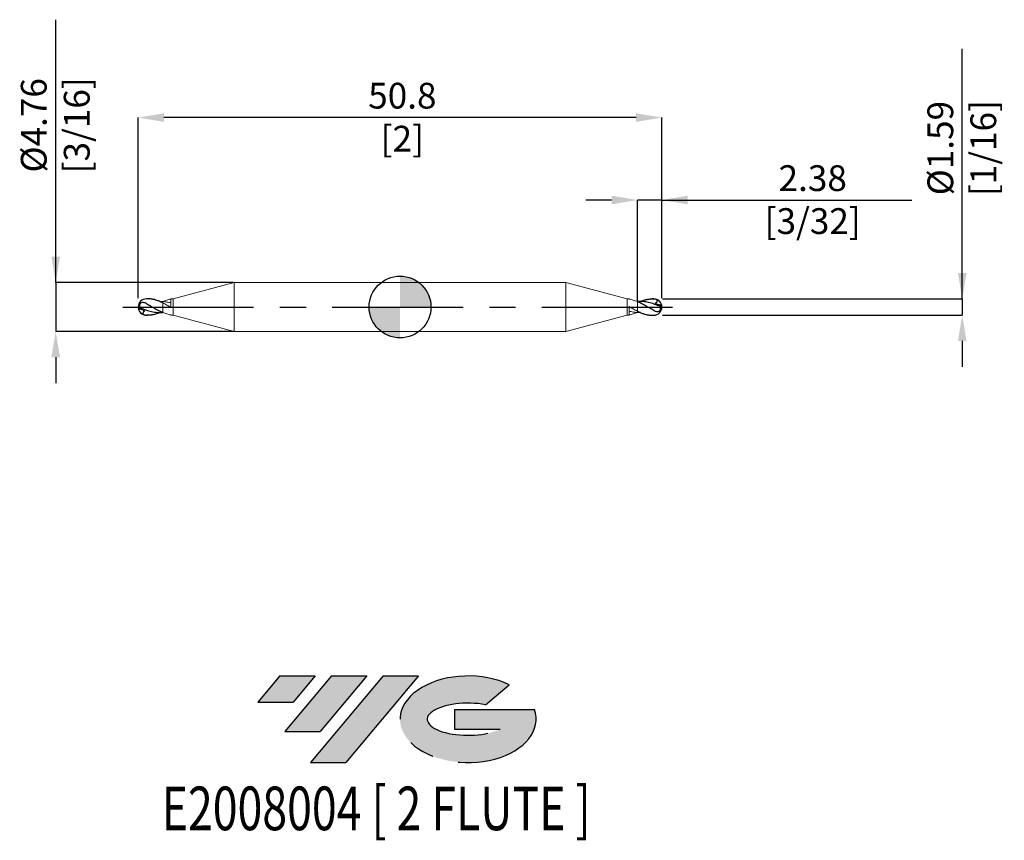
# Model space of a CAD drawing. Units: millimetres. Extents: x -36.9 to 58.6, y -51.7 to 27.9.
import ezdxf
from ezdxf.enums import TextEntityAlignment as Align

# ---------------------------------------------------------------- set-up
doc = ezdxf.new("R2010")
doc.units = ezdxf.units.MM
doc.header["$PDSIZE"] = -1
doc.linetypes.add('CENTERX2', pattern=[20.319999999999997, 12.7, -2.54, 2.54, -2.54])
for name, color, linetype in [('FORMAT', 2, 'Continuous'), ('중심선', 1, 'CENTERX2'), ('해칭선', 100, 'Continuous')]:
    doc.layers.add(name, color=color, linetype=linetype)
doc.layers.add('외형선', color=4, linetype='Continuous', lineweight=30)
doc.layers.add('치수문자_일반주서', color=7, linetype='Continuous', lineweight=15)
doc.styles.add('SLDTEXTSTYLE0', font='TXT', dxfattribs={"width": 0.75})
doc.dimstyles.new('SLDDIMSTYLE0', dxfattribs={"dimtxt": 3.5, "dimasz": 3.302, "dimexe": 0, "dimexo": 0.0625, "dimgap": 0.875, "dimtad": 1, "dimrnd": 1e-09, "dimzin": 12, "dimdsep": 46, "dimtxsty": 'SLDTEXTSTYLE0', "dimsah": 1, "dimcen": 0.09, "dimadec": 0, "dimazin": 3, "dimtfac": 1, "dimtmove": 0, "dimatfit": 0, "dimfxl": 1, "dimfrac": 2, "dimtolj": 1, "dimtzin": 12, "dimarcsym": 0})

# ---------------------------------------------------------------- blocks, each defined once
blk = doc.blocks.new('블럭10')
at = {"layer": '중심선'}
for p, q in [((2.268634060543552, 16.24717430164393), (0.1404042013395286, 13.71084872107135)), ((2.268634060543552, 16.24717430164393), (5.714909304380834, 16.24717430164393)), ((7.28139805157953, 16.24717430164393), (2.750260043222114, 10.84717430164391)), ((5.714909304380834, 16.24717430164393), (3.58671253028996, 13.71088815037384)), ((12.29416204261559, 16.24717430164393), (5.245725140726316, 7.84717430164391)), ((10.72767329541681, 16.24717430164393), (6.196535287059397, 10.84717430164391)), ((7.28139805157953, 16.24717430164393), (10.72767329541681, 16.24717430164393)), ((15.74043728645272, 16.24717430164393), (8.692000384563599, 7.84717430164391)), ((12.29416204261559, 16.24717430164393), (15.74043728645272, 16.24717430164393)), ((22.22332737316547, 13.45928029700563), (24.52862924686651, 15.39360700705356)), ((0.1404042013395286, 13.71084872107135), (3.58671253028996, 13.71088815037384)), ((19.22039502424796, 13.00717430171391), (19.22036997980202, 11.08717430171403)), ((19.22039502424796, 13.00717430171391), (26.96566020931264, 13.00717430171391)), ((2.750260043222114, 10.84717430164391), (6.196535287059397, 10.84717430164391)), ((19.22036997980202, 11.08717430171403), (23.66174974927406, 11.08717430171406)), ((5.245725140726316, 7.84717430164391), (8.692000384563599, 7.84717430164391))]:
    blk.add_line(p, q, dxfattribs=at)
for centre, major_axis, ratio, start_param, end_param in [((20.54032771741204, 12.0471743016438), (6.600054785286829, -1.261213355974178e-13), 0.636358354079598, 0.9219305317359503, 6.513795318482858), ((20.54032771746488, 12.04717430159265), (3.960054785062283, 1.540847449632565e-10), 0.3939339440162632, 1.131841032648279, 5.62031148352944)]:
    blk.add_ellipse(centre, major_axis=major_axis, ratio=ratio, start_param=start_param, end_param=end_param, dxfattribs=at)
at = {"layer": 'FORMAT', "color": 2, "style": 'SLDTEXTSTYLE0', "width": 0.75}
blk.add_attdef('AUTOATTR0', text='', height=4.233333333333333, dxfattribs=at).set_placement((4.408487351596664, -0.0412997538344756), align=Align.BOTTOM_LEFT)
blk = doc.blocks.new('_D')
at = {"layer": 'Defpoints', "color": 0}
for p in [(23.01875, 10.38125), (23.01875, 0.5255173791887409), (25.39999999999999, 0.7937500000000052)]:
    blk.add_point(p, dxfattribs=at)
at = {"layer": '치수문자_일반주서', "color": 0, "lineweight": -2}
for p, q in [((20.51875, 10.38125), (18.01875, 10.38125)), ((23.01875, 0.5880173791887409), (23.01875, 10.38125)), ((25.39999999999999, 10.38125), (23.01875, 10.38125)), ((25.39999999999999, 0.8562500000000052), (25.39999999999999, 10.38125)), ((25.39999999999999, 10.38125), (49.64999999999999, 10.38125)), ((27.89999999999999, 10.38125), (30.39999999999999, 10.38125))]:
    blk.add_line(p, q, dxfattribs=at)
at = {"layer": '치수문자_일반주서', "color": 0}
for points in [[(20.51875, 9.964583333333332), (20.51875, 10.79791666666666), (23.01875, 10.38125)], [(27.89999999999999, 10.79791666666666), (27.89999999999999, 9.964583333333332), (25.39999999999999, 10.38125)]]:
    blk.add_solid(points, dxfattribs=at)
at = {"layer": '치수문자_일반주서', "color": 0, "insert": (40.02499999999999, 13.75625), "char_height": 2.5, "attachment_point": 2, "style": 'SLDTEXTSTYLE0'}
blk.add_mtext('\\A1;2.38 [3/32]', dxfattribs=at)
blk = doc.blocks.new('_D_1')
at = {"layer": 'Defpoints', "color": 0}
for p in [(-25.39999999999998, 18.38125), (-25.39999999999998, 0.7937500000000062), (25.39999999999999, 0.7937500000000052)]:
    blk.add_point(p, dxfattribs=at)
at = {"layer": '치수문자_일반주서', "color": 0, "lineweight": -2}
for p, q in [((-25.39999999999998, 0.8562500000000062), (-25.39999999999998, 18.38125)), ((22.89999999999999, 18.38125), (-22.89999999999998, 18.38125)), ((25.39999999999999, 0.8562500000000052), (25.39999999999999, 18.38125))]:
    blk.add_line(p, q, dxfattribs=at)
at = {"layer": '치수문자_일반주서', "color": 0}
for points in [[(-22.89999999999998, 18.79791666666667), (-22.89999999999998, 17.96458333333333), (-25.39999999999998, 18.38125)], [(22.89999999999999, 17.96458333333333), (22.89999999999999, 18.79791666666667), (25.39999999999999, 18.38125)]]:
    blk.add_solid(points, dxfattribs=at)
at = {"layer": '치수문자_일반주서', "color": 0, "insert": (0.2223325356664301, 21.75625), "char_height": 2.5, "attachment_point": 2, "style": 'SLDTEXTSTYLE0'}
blk.add_mtext('\\A1;50.8 [2]', dxfattribs=at)
blk = doc.blocks.new('_D_2')
at = {"layer": 'Defpoints', "color": 0}
for p in [(-16.09411934298441, 2.381250000000001), (-33.40000000000001, -2.381250000000066), (-16.09411934298441, -2.381250000000001)]:
    blk.add_point(p, dxfattribs=at)
at = {"layer": '치수문자_일반주서', "color": 0, "lineweight": -2}
for p, q in [((-33.40000000000002, 2.381249999999936), (-33.40000000000009, 27.88124999999998)), ((-33.40000000000003, 4.881249999999936), (-33.40000000000003, 7.381249999999936)), ((-16.15661934298441, 2.38125), (-33.40000000000002, 2.381249999999936)), ((-33.40000000000002, 2.381249999999936), (-33.40000000000001, -2.381250000000065)), ((-16.15661934298441, -2.381250000000002), (-33.40000000000001, -2.381250000000065)), ((-33.4, -4.881250000000065), (-33.39999999999999, -7.381250000000065))]:
    blk.add_line(p, q, dxfattribs=at)
at = {"layer": '치수문자_일반주서', "color": 0}
for points in [[(-33.81666666666669, 4.881249999999935), (-32.98333333333336, 4.881249999999937), (-33.40000000000002, 2.381249999999936)], [(-32.98333333333333, -4.881250000000064), (-33.81666666666666, -4.881250000000066), (-33.40000000000001, -2.381250000000065)]]:
    blk.add_solid(points, dxfattribs=at)
at = {"layer": '치수문자_일반주서', "color": 0, "insert": (-36.77500000000006, 17.63124999999997), "char_height": 2.5, "attachment_point": 2, "rotation": 90.00000000000018, "style": 'SLDTEXTSTYLE0'}
blk.add_mtext('\\A1;%%c4.76 [3/16]', dxfattribs=at)
blk = doc.blocks.new('_D_3')
at = {"layer": 'Defpoints', "color": 0}
for p in [(25.39999999999999, 0.7937500000000052), (25.39999999999999, -0.7937499999999947), (54.52447714815232, -0.7937499999998859)]:
    blk.add_point(p, dxfattribs=at)
at = {"layer": '치수문자_일반주서', "color": 0, "lineweight": -2}
for p, q in [((54.52447714815231, 0.793750000000113), (54.52447714815221, 25.04375000000012)), ((54.5244771481523, 3.293750000000113), (54.52447714815229, 5.793750000000113)), ((25.46249999999999, 0.7937500000000054), (54.52447714815231, 0.793750000000113)), ((54.52447714815231, 0.793750000000113), (54.52447714815232, -0.7937499999998838)), ((25.46249999999999, -0.7937499999999945), (54.52447714815232, -0.7937499999998838)), ((54.52447714815234, -3.293749999999884), (54.52447714815235, -5.793749999999884))]:
    blk.add_line(p, q, dxfattribs=at)
at = {"layer": '치수문자_일반주서', "color": 0}
for points in [[(54.10781048148564, 3.293750000000111), (54.94114381481896, 3.293750000000115), (54.52447714815231, 0.793750000000113)], [(54.941143814819, -3.293749999999882), (54.10781048148567, -3.293749999999886), (54.52447714815232, -0.7937499999998838)]]:
    blk.add_solid(points, dxfattribs=at)
at = {"layer": '치수문자_일반주서', "color": 0, "insert": (51.14947714815225, 15.4187500000001), "char_height": 2.5, "attachment_point": 2, "rotation": 90.00000000000026, "style": 'SLDTEXTSTYLE0'}
blk.add_mtext('\\A1;%%c1.59 [1/16]', dxfattribs=at)
blk = doc.blocks.new('SW_DOWELSYMBOL_0')
at = {"linetype": 'Continuous', "lineweight": 0}
h = blk.add_hatch(color=0, dxfattribs=at)
edge = h.paths.add_edge_path(flags=0)
edge.add_arc((-6.9e-15, 0), 3.000000000000001, 0, 90)
edge.add_line((-6.9e-15, 3.000000000000001), (-6.9e-15, 0))
edge.add_line((-6.9e-15, 0), (2.999999999999994, 0))
h = blk.add_hatch(color=0, dxfattribs=at)
edge = h.paths.add_edge_path(flags=0)
edge.add_arc((-6.9e-15, 0), 3.000000000000001, 180, 270.0000000000007)
edge.add_line((-6.9e-15, -3.000000000000001), (-6.9e-15, 0))
edge.add_line((-6.9e-15, 0), (-3.000000000000008, 0))
at = {"layer": '해칭선', "color": 0}
blk.add_circle((0, 0), 3.000000000000001, dxfattribs=at)

msp = doc.modelspace()

# ---------------------------------------------------------------- hatches: boundary and pattern name
at = {"layer": '중심선'}
for points in [[(-8.22536362774435, -35.79999999999999), (-11.67163887158163, -35.79999999999999), (-13.79986873078565, -38.33632558057259), (-10.35356040183523, -38.33628615127009)], [(-3.212599636708369, -35.80000000000002), (-6.658874880545628, -35.79999999999997), (-11.19001288890307, -41.20000000000001), (-7.743737645065789, -41.20000000000001)], [(1.800164354327501, -35.80000000000002), (-1.64611088950962, -35.79999999999999), (-8.694547791398868, -44.20000000000001), (-5.24827254756158, -44.20000000000001)]]:
    msp.add_hatch(color=256, dxfattribs=at).paths.add_polyline_path(points, flags=0)
h = msp.add_hatch(color=256, dxfattribs=at)
edge = h.paths.add_edge_path(flags=0)
edge.add_ellipse((6.600054785339697, -40.00000000005127), major_axis=(3.960054785062283, 1.540882976769353e-10), ratio=0.3939339440162628, start_angle=39.998034231491886, end_angle=342.90460819391564, ccw=False)
edge.add_line((8.283054441040292, -38.5878940046383), (10.58835631474133, -36.6535672945904))
edge.add_ellipse((6.600054785286851, -40.00000000000014), major_axis=(6.600054785286829, -1.27897692436818e-13), ratio=0.636358354079598, start_angle=39.99873849337381, end_angle=368.4976242363724)
edge.add_line((13.02538727718746, -39.03999999993002), (5.280122092122772, -39.03999999992999))
edge.add_line((5.280122092122772, -39.03999999992999), (5.28009704767684, -40.95999999992991))
edge.add_line((5.28009704767684, -40.95999999992991), (9.721476817148876, -40.95999999992988))

# ---------------------------------------------------------------- linework, layer by layer
at = {"color": 1, "linetype": 'Continuous', "lineweight": 25}
for p, q in [((-24.44696839916733, 0.7937499999999975), (-24.60624999999999, 0.7937499999999975)), ((-23.30588835681796, 0.5355022017806554), (-23.01874999999986, 0.5335040133034177)), ((24.60624999999999, 0.7937500000000052), (24.44696839916733, 0.7937500000000052)), ((-24.60624999999999, -0.7937500000000011), (-24.44696839916733, -0.7937500000000011)), ((23.30588835681796, -0.5355022017806516), (23.01874999999986, -0.5335040133034146)), ((24.44696839916733, -0.7937499999999947), (24.60624999999999, -0.7937499999999947))]:
    msp.add_line(p, q, dxfattribs=at)
for centre, radius, start, end in [((-24.60624999999999, -1.8e-15), 0.7937500000000002, 90.00000000000078, 180), ((24.60624999999999, 5.2e-15), 0.7937500000000002, 0, 90), ((24.60624999999999, 5.2e-15), 0.7937500000000002, 270.0000000000007, 0), ((24.68616425058232, 0.014743739216635), 0.7097608125160048, 1.068912902142555, 71.18739922808967), ((25.02023833881276, -0.137982982248874), 0.4106006169133349, 23.84138871527481, 56.79569445020616), ((-24.60624999999999, -1.8e-15), 0.7937500000000002, 180, 270), ((-25.02023833881276, 0.137982982248877), 0.4106006169133349, 203.8413887152748, 236.7956944502061), ((-24.68616425058232, -0.0147437392166321), 0.7097608125160048, 181.0689129021425, 251.1873992280897)]:
    msp.add_arc(centre, radius, start, end, dxfattribs=at)
for points, knots in [([(-24.60624999999999, 0.331805400319606), (-24.69456756378585, 0.3778327824718133), (-24.78099175824961, 0.4153638588685808), (-24.95293128233759, 0.4530848913587757), (-25.0392430639059, 0.452040115500953), (-25.15601788385029, 0.3887418509727585), (-25.19220840655999, 0.3568244623680439), (-25.24724748764703, 0.2721039480785024), (-25.26383151461625, 0.221877005807162), (-25.27220552721125, 0.1236993027694542), (-25.26467020148714, 0.0774106442533871), (-25.23551192743659, -0.0073585254712523), (-25.21391821735921, -0.0462716933615823), (-25.18750762876346, -0.0833500437355603)], [0, 0, 0, 0, 0.2500000000000005, 0.2500000000000005, 0.500000000000001, 0.500000000000001, 0.6250000000000008, 0.6250000000000008, 0.7500000000000006, 0.7500000000000006, 0.8750000000000003, 0.8750000000000003, 1, 1, 1, 1]), ([(-24.60624999999999, 0.3318054003195634), (-24.53945687155613, 0.29699564429548), (-24.47258232334173, 0.2610070029392357), (-24.34074740264052, 0.1878192630144309), (-24.27628155013284, 0.1507219604823131), (-24.07789057098104, 0.0373134066425909), (-23.94230245557027, -0.0404996520871457), (-23.68107612795533, -0.1910038476017757), (-23.54756026535438, -0.2651902513771791), (-23.28132463368828, -0.4040167872110292), (-23.15222794724981, -0.4680981456639248), (-23.01874999999997, -0.525517379188706)], [0, 0, 0, 0, 0.1249999999999998, 0.1249999999999998, 0.2499999999999995, 0.2499999999999995, 0.4999999999999997, 0.4999999999999997, 0.7499999999999998, 0.7499999999999998, 1, 1, 1, 1]), ([(-23.01874999999989, 0.4021928005654605), (-23.06506520028341, 0.4247281070294449), (-23.15781519056872, 0.4698569080022548), (-23.29665682589857, 0.5327847032578692), (-23.43666687642899, 0.5899531491359795), (-23.61463044463285, 0.6543665639222009), (-23.78733580575195, 0.7065058434486815), (-23.95582239567373, 0.7447106284361062), (-24.0839698168863, 0.7672647359091336), (-24.21337321280644, 0.7832044708826817), (-24.33439199833943, 0.7925267715087312), (-24.41240695894766, 0.7929571480049837), (-24.44696839916733, 0.7931478092759932)], [0, 0, 0, 0, 0.0971368923714781, 0.1945246003179722, 0.2926545039852712, 0.3910397695712771, 0.5674506729595805, 0.6560528701650357, 0.7450264335644222, 0.8361069574793233, 0.9273936749139251, 1, 1, 1, 1]), ([(25.18750762876, 0.0833500437369038), (25.09638742305758, 0.1185505987181934), (25.00471394790548, 0.1532705138625189), (24.82554620655899, 0.2197701704097002), (24.73644802160848, 0.2517639896093245), (24.55418908946373, 0.3125417761183845), (24.46252915398183, 0.341130167545351), (24.28343153952, 0.3931255379412536), (24.19426760206501, 0.4167289815280406), (24.01199090455567, 0.4585519949927073), (23.92034489364121, 0.4766206138113861), (23.74131811817134, 0.506134686941696), (23.65208658524504, 0.5177197315365404), (23.46979287799218, 0.534165962123581), (23.37816117634524, 0.5389420214998756), (23.19920595101572, 0.5414506174781718), (23.10990498056985, 0.5392325000399079), (23.01874999999986, 0.5335040133034255)], [0, 0, 0, 0, 0.125, 0.125, 0.25, 0.25, 0.375, 0.375, 0.5, 0.5, 0.625, 0.625, 0.75, 0.75, 0.875, 0.875, 1, 1, 1, 1]), ([(24.60624999999999, -0.3318054003195597), (24.53945687155613, -0.2969956442954767), (24.47258232334173, -0.2610070029392327), (24.34074740264052, -0.1878192630144275), (24.27628155013284, -0.1507219604823103), (24.07789057098104, -0.0373134066425877), (23.94230245557027, 0.0404996520871501), (23.68107612795533, 0.1910038476017791), (23.54756026535438, 0.2651902513771826), (23.28132463368828, 0.4040167872110326), (23.15222794724981, 0.4680981456639286), (23.01874999999997, 0.5255173791887091)], [0, 0, 0, 0, 0.1249999999999998, 0.1249999999999998, 0.2499999999999995, 0.2499999999999995, 0.4999999999999997, 0.4999999999999997, 0.7499999999999998, 0.7499999999999998, 1, 1, 1, 1]), ([(23.30588835681796, 0.5355022017806623), (23.34943660215054, 0.5536799671189344), (23.43981622073344, 0.5914059302528262), (23.57243694443922, 0.639061485930163), (23.74553696819531, 0.6945489210483498), (23.91364413418945, 0.7373657805083242), (24.08397664364031, 0.7672143102299098), (24.2133658708411, 0.7833664720724993), (24.34357117701863, 0.7926330611425829), (24.47455358987831, 0.7951073995018262), (24.5623175116665, 0.7906845935608878), (24.60624999999999, 0.7884706442928673)], [0, 0, 0, 0, 0.1005102033822258, 0.2085979303184377, 0.3053252417111073, 0.4997453550587267, 0.5974932258193921, 0.6975558392552931, 0.7978449804006096, 0.8988061055254454, 1, 1, 1, 1]), ([(24.60624999999999, -0.3318054003196031), (24.69456756378585, -0.3778327824718088), (24.78099175824961, -0.4153638588685764), (24.95293128233759, -0.4530848913587716), (25.0392430639059, -0.4520401155009501), (25.15601788385029, -0.388741850972755), (25.19220840655999, -0.3568244623680398), (25.24724748764703, -0.2721039480784979), (25.26383151461625, -0.2218770058071576), (25.27220552721125, -0.1236993027694508), (25.26467020148714, -0.0774106442533833), (25.23551192743659, 0.0073585254712562), (25.21391821735921, 0.0462716933615854), (25.18750762876346, 0.0833500437355647)], [0, 0, 0, 0, 0.2500000000000005, 0.2500000000000005, 0.500000000000001, 0.500000000000001, 0.6250000000000008, 0.6250000000000008, 0.7500000000000006, 0.7500000000000006, 0.8750000000000003, 0.8750000000000003, 1, 1, 1, 1]), ([(24.91504357312279, 0.6865879672165455), (24.92630913406296, 0.6199186467491931), (24.92467584626584, 0.5475788240011167), (24.86895229067248, 0.4243498863252121), (24.81426653401, 0.3790710383202879), (24.75432476607277, 0.3553090268682854)], [0, 0, 0, 0, 0.4999999999999998, 0.4999999999999998, 1, 1, 1, 1]), ([(-25.18750762876, -0.0833500437368997), (-25.09638742305758, -0.1185505987181905), (-25.00471394790548, -0.1532705138625161), (-24.82554620655899, -0.2197701704096975), (-24.73644802160848, -0.2517639896093211), (-24.55418908946373, -0.3125417761183815), (-24.46252915398183, -0.341130167545348), (-24.28343153952, -0.3931255379412502), (-24.19426760206501, -0.4167289815280366), (-24.01199090455567, -0.4585519949927033), (-23.92034489364121, -0.4766206138113827), (-23.74131811817134, -0.5061346869416923), (-23.65208658524504, -0.5177197315365376), (-23.46979287799218, -0.534165962123577), (-23.37816117634524, -0.5389420214998726), (-23.19920595101572, -0.5414506174781675), (-23.10990498056985, -0.5392325000399047), (-23.01874999999986, -0.5335040133034212)], [0, 0, 0, 0, 0.125, 0.125, 0.25, 0.25, 0.375, 0.375, 0.5, 0.5, 0.625, 0.625, 0.75, 0.75, 0.875, 0.875, 1, 1, 1, 1]), ([(-24.91504357312279, -0.6865879672165427), (-24.92630913406296, -0.6199186467491895), (-24.92467584626584, -0.5475788240011124), (-24.86895229067248, -0.4243498863252082), (-24.81426653401, -0.3790710383202835), (-24.75432476607277, -0.3553090268682819)], [0, 0, 0, 0, 0.4999999999999998, 0.4999999999999998, 1, 1, 1, 1]), ([(-23.30588835681796, -0.535502201780659), (-23.34943660215054, -0.5536799671189314), (-23.43981622073344, -0.5914059302528223), (-23.57243694443922, -0.63906148593016), (-23.74553696819531, -0.6945489210483462), (-23.91364413418945, -0.7373657805083198), (-24.08397664364031, -0.7672143102299067), (-24.2133658708411, -0.7833664720724958), (-24.34357117701863, -0.7926330611425794), (-24.47455358987831, -0.7951073995018234), (-24.5623175116665, -0.7906845935608846), (-24.60624999999999, -0.7884706442928646)], [0, 0, 0, 0, 0.1005102033822258, 0.2085979303184377, 0.3053252417111073, 0.4997453550587267, 0.5974932258193921, 0.6975558392552931, 0.7978449804006096, 0.8988061055254454, 1, 1, 1, 1]), ([(23.01874999999989, -0.4021928005654577), (23.06506520028341, -0.4247281070294421), (23.15781519056872, -0.4698569080022513), (23.29665682589857, -0.5327847032578661), (23.43666687642899, -0.5899531491359769), (23.61463044463285, -0.6543665639221982), (23.78733580575195, -0.7065058434486776), (23.95582239567373, -0.7447106284361036), (24.0839698168863, -0.7672647359091296), (24.21337321280644, -0.7832044708826779), (24.33439199833943, -0.7925267715087274), (24.41240695894766, -0.792957148004981), (24.44696839916733, -0.7931478092759892)], [0, 0, 0, 0, 0.0971368923714781, 0.1945246003179722, 0.2926545039852712, 0.3910397695712771, 0.5674506729595805, 0.6560528701650357, 0.7450264335644222, 0.8361069574793233, 0.9273936749139251, 1, 1, 1, 1])]:
    msp.add_open_spline(points, degree=3, knots=knots, dxfattribs=at)
for points in [[(24.91504357312279, 0.6865879672165456), (24.81693449399107, 0.7464542051279522), (24.71277157043755, 0.7814342145610114), (24.60624999999999, 0.7884706442928673)], [(24.75432476607293, 0.3553090268680228), (24.91567636104768, 0.3104695672277395), (25.08018303455575, 0.2599444812256254), (25.24509395390774, 0.2055760650339291)], [(25.18750762876346, 0.0833500437355651), (25.22396960831869, 0.1053769935627981), (25.24416675377477, 0.1524478564115713), (25.24509395390986, 0.2055760650343282)], [(-25.18750762876346, -0.0833500437355621), (-25.22396960831869, -0.1053769935627944), (-25.24416675377477, -0.1524478564115679), (-25.24509395390986, -0.2055760650343252)], [(-24.75432476607293, -0.355309026868019), (-24.91567636104768, -0.3104695672277362), (-25.08018303455575, -0.259944481225622), (-25.24509395390774, -0.2055760650339256)], [(-24.91504357312279, -0.6865879672165427), (-24.81693449399107, -0.7464542051279484), (-24.71277157043755, -0.781434214561008), (-24.60624999999999, -0.7884706442928646)]]:
    msp.add_open_spline(points, degree=3, dxfattribs=at)
at = {"layer": '외형선', "linetype": 'Continuous', "lineweight": 15}
for p, q in [((-16.09411934298441, 2.38125), (-22.01874999999999, 0.7937499999999993)), ((16.09411934298441, 2.381250000000005), (-16.09411934298441, 2.381250000000001)), ((-16.09411934298441, -2.381250000000001), (-16.09411934298441, 2.38125)), ((22.01874999999999, 0.7937500000000052), (16.09411934298441, 2.381250000000003)), ((16.09411934298441, 2.381250000000005), (16.09411934298441, -2.381249999999997)), ((-23.01874999999999, -0.5255173791886971), (-23.01874999999999, 0.402192800565528)), ((-22.01874999999999, 0.7937499999999993), (-22.21851746417774, 0.7937499999999993)), ((-22.21851746417774, 0.7937499999999993), (-22.21851746417774, -0.0401821453872877)), ((-22.01874999999999, -0.7937500000000011), (-22.01874999999999, 0.7937499999999993)), ((22.21851746417774, 0.7937500000000051), (22.01874999999999, 0.7937500000000051)), ((22.01874999999999, 0.7937500000000052), (22.01874999999999, -0.793749999999995)), ((22.21851746417774, 0.7658700739954794), (22.21851746417774, 0.7937500000000051)), ((22.21851746417774, -0.7937499999999948), (22.21851746417774, 0.0401821453872911)), ((23.01874999999999, 0.5255173791887007), (23.01874999999999, -0.4021928005655244)), ((-22.21851746417774, -0.765870073995476), (-22.21851746417774, -0.7937500000000011)), ((-22.21851746417774, -0.7937500000000011), (-22.01874999999999, -0.7937500000000011)), ((-22.01874999999999, -0.7937500000000011), (-16.09411934298441, -2.381250000000001)), ((16.09411934298441, -2.381249999999996), (22.01874999999999, -0.793749999999995)), ((22.01874999999999, -0.7937499999999948), (22.21851746417774, -0.7937499999999948)), ((-16.09411934298441, -2.38125), (16.09411934298441, -2.381249999999997))]:
    msp.add_line(p, q, dxfattribs=at)
for points, knots in [([(-23.01874999999997, 0.5255173791887024), (-22.95158255660317, 0.5544113140830156), (-22.88416053505993, 0.5814713992529583), (-22.75093648118168, 0.631101144229822), (-22.68602298912143, 0.6535895210189384), (-22.48716708569693, 0.7144408115792977), (-22.35060093988834, 0.7457470462235527), (-22.21851746417774, 0.7658849477612559)], [0, 0, 0, 0, 0.25, 0.25, 0.5, 0.5, 1, 1, 1, 1]), ([(-23.01874999999999, 0.4021928005655084), (-23.01874999999999, 0.4095117199711069), (-23.01874999999999, 0.435589527197175), (-23.01874999999999, 0.4925383074466598), (-23.01874999999999, 0.5335040133034266)], [0, 0, 0, 0, 0.2806570100834007, 1, 1, 1, 1]), ([(-23.01874999999986, 0.5335040133034177), (-22.95158255660306, 0.5292829843896278), (-22.88416053505983, 0.5231588062250658), (-22.7509364811816, 0.5073284436153358), (-22.68602298912137, 0.4976826179093479), (-22.48716708569689, 0.4634364835370661), (-22.35060093988832, 0.4334173829062813), (-22.21851746417774, 0.3980961913376433)], [0, 0, 0, 0, 0.25, 0.25, 0.5, 0.5, 1, 1, 1, 1]), ([(-23.01874999999999, 0.4021928005655084), (-23.01874999999999, 0.4099106390698335), (-23.01874999999999, 0.4292798898375398), (-23.01874999999999, 0.47321340022126), (-23.01874999999999, 0.5132234515993126), (-23.01874999999999, 0.5335040133034266)], [0, 0, 0, 0, 0.2462136511222307, 0.6179157478283148, 1, 1, 1, 1]), ([(-22.21867910737135, -0.0396664758613881), (-22.35073926667017, 0.0368982862871707), (-22.48727686448859, 0.1148701154822138), (-22.68608977680332, 0.2266742894184439), (-22.75099049794437, 0.2630284604567095), (-22.88418803687145, 0.3342587551474683), (-22.95159625627293, 0.3689613955482525), (-23.01874999998475, 0.4021928005579873)], [0, 0, 0, 0, 0.4999999999999999, 0.4999999999999999, 0.75, 0.75, 1, 1, 1, 1]), ([(23.01874999999997, 0.5255173791887097), (22.95158255660317, 0.5544113140830224), (22.88416053505993, 0.5814713992529655), (22.75093648118168, 0.631101144229829), (22.68602298912143, 0.6535895210189463), (22.48716708569693, 0.7144408115793048), (22.35060093988834, 0.7457470462235605), (22.21851746417774, 0.7658849477612634)], [0, 0, 0, 0, 0.25, 0.25, 0.5, 0.5, 1, 1, 1, 1]), ([(22.21867910737135, 0.0396664758613917), (22.35073926667017, -0.0368982862871665), (22.48727686448859, -0.1148701154822108), (22.68608977680332, -0.2266742894184404), (22.75099049794437, -0.2630284604567056), (22.88418803687145, -0.3342587551474641), (22.95159625627293, -0.3689613955482487), (23.01874999998475, -0.4021928005579834)], [0, 0, 0, 0, 0.4999999999999999, 0.4999999999999999, 0.75, 0.75, 1, 1, 1, 1]), ([(-23.01874999999997, -0.525517379188706), (-22.95158255660317, -0.5544113140830191), (-22.88416053505993, -0.5814713992529619), (-22.75093648118168, -0.6311011442298256), (-22.68602298912143, -0.653589521018942), (-22.48716708569693, -0.7144408115793013), (-22.35060093988834, -0.7457470462235563), (-22.21851746417774, -0.7658849477612595)], [0, 0, 0, 0, 0.25, 0.25, 0.5, 0.5, 1, 1, 1, 1]), ([(23.01874999999986, -0.5335040133034146), (22.95158255660306, -0.5292829843896242), (22.88416053505983, -0.5231588062250632), (22.7509364811816, -0.5073284436153315), (22.68602298912137, -0.4976826179093442), (22.48716708569689, -0.4634364835370622), (22.35060093988832, -0.4334173829062769), (22.21851746417774, -0.3980961913376393)], [0, 0, 0, 0, 0.25, 0.25, 0.5, 0.5, 1, 1, 1, 1]), ([(23.01874999999997, -0.5255173791886988), (22.95158255660317, -0.5544113140830114), (22.88416053505993, -0.5814713992529548), (22.75093648118168, -0.6311011442298183), (22.68602298912143, -0.6535895210189356), (22.48716708569693, -0.7144408115792944), (22.35060093988834, -0.7457470462235498), (22.21851746417774, -0.7658849477612529)], [0, 0, 0, 0, 0.25, 0.25, 0.5, 0.5, 1, 1, 1, 1]), ([(23.01874999999999, -0.4021928005655044), (23.01874999999999, -0.4095117199711038), (23.01874999999999, -0.4355895271971715), (23.01874999999999, -0.4925383074466561), (23.01874999999999, -0.5335040133034235)], [0, 0, 0, 0, 0.2806570100834007, 1, 1, 1, 1]), ([(23.01874999999999, -0.4021928005655044), (23.01874999999999, -0.4099106390698304), (23.01874999999999, -0.4292798898375357), (23.01874999999999, -0.4732134002212561), (23.01874999999999, -0.5132234515993097), (23.01874999999999, -0.5335040133034235)], [0, 0, 0, 0, 0.2462136511222307, 0.6179157478283148, 1, 1, 1, 1])]:
    msp.add_open_spline(points, degree=3, knots=knots, dxfattribs=at)
at = {"layer": '중심선', "color": 1}
msp.add_line((-26.89999999999999, -1.8e-15), (26.89999999999999, 1.8e-15), dxfattribs=at)
at = {"layer": '해칭선'}
msp.add_circle((0, 0), 3.000000000000001, dxfattribs=at)

# ---------------------------------------------------------------- block references
at = {"color": 7, "linetype": 'Continuous'}
ref = msp.add_blockref('블럭10', (-13.9402729321252, -52.04717430164392), dxfattribs=at)
ref.add_attrib('AUTOATTR0', 'E2008004 [ 2 FLUTE ]', dxfattribs={"layer": 'FORMAT', "color": 2, "height": 4.233333333333333, "style": 'SLDTEXTSTYLE0', "width": 0.75}).set_placement((-23.12156822086648, -52.0884740554784), align=Align.BOTTOM_LEFT)
at = {"layer": '해칭선'}
msp.add_blockref('SW_DOWELSYMBOL_0', (0, 0), dxfattribs=at)

# ---------------------------------------------------------------- dimensions: what is measured, and where the dimension line sits
at = {"layer": '치수문자_일반주서'}
for base, p1, p2, picture, middle in [((-33.40000000000001, -2.381250000000065), (-16.09411934298441, 2.381250000000001), (-16.09411934298441, -2.381250000000001), '_D_2', (-33.40000000000006, 17.63124999999998)), ((54.52447714815232, -0.7937499999998838), (25.39999999999999, 0.7937500000000052), (25.39999999999999, -0.7937499999999947), '_D_3', (54.52447714815225, 15.41875000000012))]:
    dim = msp.add_linear_dim(base=base, p1=p1, p2=p2, angle=90.0000000000002, text='%%c<>', dimstyle='SLDDIMSTYLE0', override={"dimtxt": 2.5, "dimasz": 2.5}, dxfattribs=at)
    dim.commit()
    dim.dimension.update_dxf_attribs({"geometry": picture, "text_midpoint": middle, "dimtype": 160})
for base, p2, picture, middle in [((-25.39999999999998, 18.38125), (-25.39999999999998, 0.7937500000000062), '_D_1', (0.2223325356664301, 18.38125)), ((23.01875, 10.38125), (23.01875, 0.5255173791887409), '_D', (40.02499999999999, 10.38125))]:
    dim = msp.add_linear_dim(base=base, p1=(25.39999999999999, 0.7937500000000052), p2=p2, dimstyle='SLDDIMSTYLE0', override={"dimtxt": 2.5, "dimasz": 2.5}, dxfattribs=at)
    dim.commit()
    dim.dimension.update_dxf_attribs({"geometry": picture, "text_midpoint": middle, "dimtype": 160})

doc.saveas('drawing.dxf')
